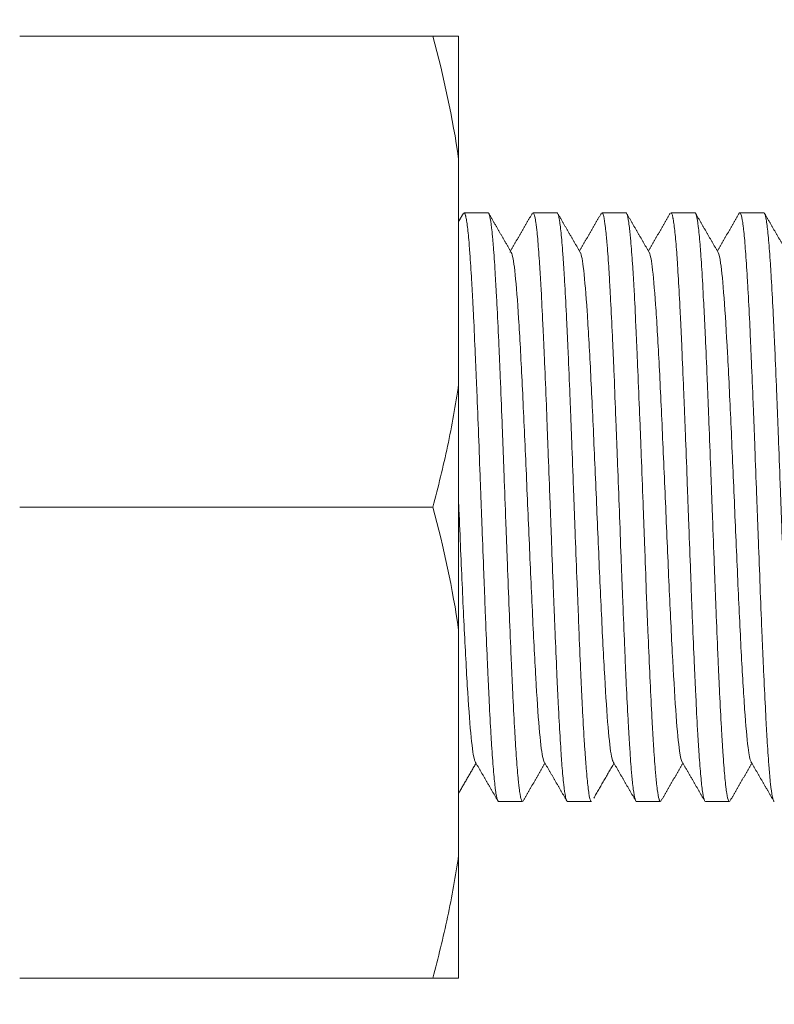
# Model space of a CAD drawing. Units: millimetres. Extents: x 13000 to 25075, y 8925 to 17464.
# Drawn here: x 17051 to 17062, y 10410 to 10423 of the extents above; entities that cross this region are included whole.
import ezdxf

# ---------------------------------------------------------------- set-up
doc = ezdxf.new("R2010")
doc.units = ezdxf.units.MM
doc.header["$LTSCALE"] = 50
doc.layers.add('Dimension', color=3, linetype='Continuous')
doc.layers.add('Top$1', color=7, linetype='Continuous')
doc.styles.get("Standard").update_dxf_attribs({"font": 'ARIsoP1.shx'})
doc.dimstyles.new('0DP', dxfattribs={"dimscale": 20, "dimtxt": 2.5, "dimasz": 1.5, "dimexe": 1.5, "dimexo": 1, "dimgap": 1, "dimtad": 1, "dimdec": 0, "dimzin": 0, "dimdsep": 46, "dimtxsty": 'Standard', "dimcen": 0, "dimclrd": 256, "dimclre": 256, "dimclrt": 256, "dimadec": 0, "dimazin": 0, "dimtfac": 1, "dimtdec": 4, "dimtofl": 0, "dimtmove": 0, "dimatfit": 3, "dimfxl": 1, "dimtolj": 1, "dimtzin": 0, "dimlwd": -1, "dimlwe": -1, "dimarcsym": 0})

# ---------------------------------------------------------------- blocks, each defined once
blk = doc.blocks.new('*D1136')
at = {"layer": 'Defpoints', "color": 0}
for p in [(19392.733, 12137.367), (16883.711, 10463.919), (19392.733, 10201.952)]:
    blk.add_point(p, dxfattribs=at)
at = {"layer": 'Dimension'}
for p, q in [((19392.733, 12117.367), (19392.733, 10171.952)), ((16883.711, 10443.919), (16883.711, 10171.952)), ((16913.711, 10201.952), (19362.733, 10201.952))]:
    blk.add_line(p, q, dxfattribs=at)
for points in [[(16913.711, 10206.952), (16913.711, 10196.952), (16883.711, 10201.952)], [(19362.733, 10196.952), (19362.733, 10206.952), (19392.733, 10201.952)]]:
    blk.add_solid(points, dxfattribs=at)
at = {"layer": 'Dimension', "insert": (18138.222, 10246.952), "char_height": 50, "attachment_point": 5}
blk.add_mtext('\\A1;2509', dxfattribs=at)

msp = doc.modelspace()

# ---------------------------------------------------------------- linework, layer by layer
at = {"layer": 'Top$1', "linetype": 'Continuous', "lineweight": 18}
for p, q in [((17056.88, 10422.954), (17051.263, 10422.954)), ((17057.231, 10421.287), (17057.231, 10422.954)), ((17057.231, 10421.287), (17057.231, 10418.222)), ((17057.631, 10420.554), (17057.305, 10420.554)), ((17058.568, 10420.554), (17058.242, 10420.554)), ((17059.506, 10420.554), (17059.18, 10420.554)), ((17060.443, 10420.554), (17060.117, 10420.554)), ((17061.381, 10420.554), (17061.055, 10420.554)), ((17057.231, 10414.887), (17057.231, 10418.222)), ((17056.88, 10416.554), (17051.263, 10416.554)), ((17057.231, 10414.887), (17057.231, 10411.822)), ((17057.773, 10412.554), (17058.099, 10412.554)), ((17058.711, 10412.554), (17059.037, 10412.554)), ((17059.648, 10412.554), (17059.974, 10412.554)), ((17060.586, 10412.554), (17060.912, 10412.554)), ((17057.231, 10410.154), (17057.231, 10411.822)), ((17056.88, 10410.154), (17051.263, 10410.154))]:
    msp.add_line(p, q, dxfattribs=at)
for points, degree in [([(17056.88, 10422.954), (17057.028, 10422.954), (17057.15, 10422.954), (17057.231, 10422.954)], 3), ([(17057.231, 10421.287), (17057.151, 10421.845), (17057.03, 10422.401), (17056.88, 10422.954)], 3), ([(17057.297, 10420.549), (17057.264, 10420.493), (17057.231, 10420.436)], 2), ([(17057.947, 10420.015), (17057.793, 10420.282), (17057.638, 10420.549)], 2), ([(17058.234, 10420.549), (17058.085, 10420.292), (17057.936, 10420.034)], 2), ([(17058.885, 10420.015), (17058.73, 10420.282), (17058.576, 10420.549)], 2), ([(17059.172, 10420.549), (17059.023, 10420.292), (17058.874, 10420.034)], 2), ([(17059.822, 10420.015), (17059.668, 10420.282), (17059.513, 10420.549)], 2), ([(17060.109, 10420.549), (17059.96, 10420.292), (17059.811, 10420.034)], 2), ([(17060.76, 10420.015), (17060.605, 10420.282), (17060.451, 10420.549)], 2), ([(17061.047, 10420.549), (17060.898, 10420.292), (17060.749, 10420.034)], 2), ([(17061.697, 10420.015), (17061.543, 10420.282), (17061.388, 10420.549)], 2), ([(17057.231, 10414.887), (17057.151, 10415.445), (17057.03, 10416.001), (17056.88, 10416.554)], 3), ([(17057.231, 10412.666), (17057.349, 10412.87), (17057.468, 10413.074)], 2), ([(17057.456, 10413.094), (17057.611, 10412.827), (17057.766, 10412.559)], 2), ([(17058.107, 10412.559), (17058.256, 10412.817), (17058.405, 10413.074)], 2), ([(17058.394, 10413.093), (17058.549, 10412.826), (17058.703, 10412.559)], 2), ([(17059.068, 10412.599), (17059.205, 10412.837), (17059.343, 10413.074)], 2), ([(17059.332, 10413.094), (17059.486, 10412.826), (17059.641, 10412.559)], 2), ([(17059.982, 10412.559), (17060.131, 10412.817), (17060.28, 10413.074)], 2), ([(17060.269, 10413.093), (17060.424, 10412.826), (17060.578, 10412.559)], 2), ([(17060.92, 10412.559), (17061.069, 10412.817), (17061.218, 10413.074)], 2), ([(17061.206, 10413.093), (17061.361, 10412.826), (17061.516, 10412.559)], 2), ([(17057.231, 10410.154), (17057.151, 10410.154), (17057.029, 10410.154), (17056.88, 10410.154)], 3)]:
    msp.add_open_spline(points, degree=degree, dxfattribs=at)
for points, knots in [([(17057.304, 10420.554), (17057.307, 10420.554), (17057.31, 10420.552), (17057.317, 10420.542), (17057.321, 10420.532), (17057.326, 10420.514), (17057.327, 10420.51), (17057.329, 10420.501), (17057.332, 10420.488), (17057.335, 10420.473), (17057.345, 10420.416), (17057.353, 10420.355), (17057.364, 10420.24), (17057.368, 10420.197), (17057.373, 10420.139), (17057.374, 10420.128), (17057.376, 10420.103), (17057.377, 10420.091), (17057.38, 10420.053), (17057.382, 10420.027), (17057.392, 10419.893), (17057.4, 10419.772), (17057.412, 10419.571), (17057.415, 10419.501), (17057.421, 10419.39), (17057.423, 10419.353), (17057.426, 10419.295), (17057.427, 10419.276), (17057.429, 10419.236), (17057.43, 10419.217), (17057.439, 10419.037), (17057.447, 10418.869), (17057.459, 10418.602), (17057.463, 10418.511), (17057.469, 10418.371), (17057.472, 10418.3), (17057.475, 10418.228), (17057.477, 10418.179), (17057.478, 10418.155), (17057.487, 10417.935), (17057.494, 10417.735), (17057.51, 10417.328), (17057.518, 10417.12), (17057.527, 10416.881), (17057.528, 10416.855), (17057.53, 10416.802), (17057.533, 10416.722), (17057.536, 10416.643), (17057.542, 10416.484), (17057.546, 10416.379), (17057.557, 10416.065), (17057.565, 10415.856), (17057.574, 10415.624), (17057.575, 10415.598), (17057.577, 10415.547), (17057.578, 10415.521), (17057.581, 10415.444), (17057.583, 10415.393), (17057.589, 10415.242), (17057.593, 10415.143), (17057.605, 10414.85), (17057.612, 10414.663), (17057.622, 10414.436), (17057.624, 10414.392), (17057.627, 10414.325), (17057.628, 10414.303), (17057.63, 10414.259), (17057.635, 10414.151), (17057.64, 10414.047), (17057.652, 10413.806), (17057.66, 10413.657), (17057.669, 10413.485), (17057.672, 10413.434), (17057.675, 10413.386), (17057.677, 10413.354), (17057.678, 10413.338), (17057.683, 10413.259), (17057.687, 10413.2), (17057.699, 10413.035), (17057.707, 10412.939), (17057.719, 10412.818), (17057.723, 10412.782), (17057.729, 10412.733), (17057.731, 10412.717), (17057.735, 10412.689), (17057.736, 10412.675), (17057.746, 10412.614), (17057.754, 10412.582), (17057.766, 10412.558), (17057.769, 10412.554), (17057.773, 10412.554)], [0, 0, 0, 0, 0.018549, 0.018549, 0.043751, 0.043751, 0.050052, 0.050052, 0.056352, 0.068953, 0.068953, 0.119356, 0.119356, 0.144558, 0.144558, 0.150858, 0.150858, 0.157158, 0.157158, 0.169759, 0.169759, 0.220162, 0.220162, 0.245364, 0.245364, 0.257965, 0.257965, 0.264265, 0.264265, 0.270566, 0.270566, 0.320969, 0.320969, 0.346171, 0.346171, 0.358771, 0.365072, 0.365072, 0.371372, 0.371372, 0.421775, 0.421775, 0.472179, 0.472179, 0.478479, 0.478479, 0.484779, 0.49738, 0.49738, 0.522582, 0.522582, 0.572985, 0.572985, 0.579286, 0.579286, 0.585586, 0.585586, 0.598187, 0.598187, 0.623388, 0.623388, 0.673792, 0.673792, 0.686392, 0.686392, 0.692693, 0.692693, 0.698993, 0.724195, 0.724195, 0.774598, 0.774598, 0.787199, 0.793499, 0.793499, 0.7998, 0.7998, 0.825001, 0.825001, 0.875405, 0.875405, 0.900606, 0.900606, 0.913207, 0.913207, 0.925808, 0.925808, 0.976211, 0.976211, 1, 1, 1, 1]), ([(17058.099, 10412.554), (17058.098, 10412.554), (17058.098, 10412.555), (17058.095, 10412.556), (17058.093, 10412.558), (17058.082, 10412.574), (17058.075, 10412.604), (17058.062, 10412.675), (17058.058, 10412.703), (17058.052, 10412.751), (17058.05, 10412.768), (17058.047, 10412.796), (17058.046, 10412.805), (17058.044, 10412.825), (17058.043, 10412.835), (17058.034, 10412.926), (17058.026, 10413.023), (17058.014, 10413.191), (17058.01, 10413.25), (17058.004, 10413.346), (17058.001, 10413.395), (17057.998, 10413.446), (17057.996, 10413.481), (17057.995, 10413.498), (17057.986, 10413.658), (17057.978, 10413.811), (17057.966, 10414.058), (17057.961, 10414.143), (17057.955, 10414.275), (17057.953, 10414.32), (17057.949, 10414.411), (17057.947, 10414.457), (17057.937, 10414.692), (17057.929, 10414.886), (17057.913, 10415.287), (17057.905, 10415.493), (17057.896, 10415.733), (17057.895, 10415.76), (17057.893, 10415.814), (17057.89, 10415.894), (17057.887, 10415.974), (17057.881, 10416.135), (17057.877, 10416.243), (17057.865, 10416.566), (17057.857, 10416.781), (17057.846, 10417.052), (17057.844, 10417.106), (17057.84, 10417.214), (17057.838, 10417.267), (17057.832, 10417.427), (17057.828, 10417.532), (17057.816, 10417.843), (17057.808, 10418.046), (17057.799, 10418.267), (17057.798, 10418.292), (17057.796, 10418.341), (17057.795, 10418.365), (17057.792, 10418.438), (17057.79, 10418.486), (17057.784, 10418.627), (17057.78, 10418.719), (17057.768, 10418.986), (17057.76, 10419.154), (17057.75, 10419.35), (17057.748, 10419.389), (17057.744, 10419.446), (17057.743, 10419.465), (17057.741, 10419.502), (17057.736, 10419.594), (17057.731, 10419.68), (17057.719, 10419.875), (17057.711, 10419.991), (17057.701, 10420.117), (17057.699, 10420.141), (17057.695, 10420.188), (17057.693, 10420.211), (17057.687, 10420.275), (17057.683, 10420.313), (17057.671, 10420.416), (17057.663, 10420.468), (17057.653, 10420.511), (17057.65, 10420.523), (17057.647, 10420.532), (17057.645, 10420.537), (17057.644, 10420.54), (17057.638, 10420.55), (17057.634, 10420.554), (17057.631, 10420.554)], [0, 0, 0, 0, 0.005274, 0.005274, 0.018198, 0.018198, 0.069893, 0.069893, 0.095741, 0.095741, 0.108665, 0.108665, 0.115127, 0.115127, 0.121589, 0.121589, 0.173284, 0.173284, 0.199132, 0.199132, 0.212056, 0.218518, 0.218518, 0.22498, 0.22498, 0.276676, 0.276676, 0.302524, 0.302524, 0.315447, 0.315447, 0.328371, 0.328371, 0.380067, 0.380067, 0.431763, 0.431763, 0.438225, 0.438225, 0.444687, 0.457611, 0.457611, 0.483458, 0.483458, 0.535154, 0.535154, 0.548078, 0.548078, 0.561002, 0.561002, 0.58685, 0.58685, 0.638545, 0.638545, 0.645007, 0.645007, 0.651469, 0.651469, 0.664393, 0.664393, 0.690241, 0.690241, 0.741937, 0.741937, 0.75486, 0.75486, 0.761322, 0.761322, 0.767784, 0.793632, 0.793632, 0.845328, 0.845328, 0.858252, 0.858252, 0.871176, 0.871176, 0.897024, 0.897024, 0.948719, 0.948719, 0.961643, 0.968105, 0.968105, 0.974567, 0.974567, 1, 1, 1, 1]), ([(17058.242, 10420.554), (17058.247, 10420.555), (17058.253, 10420.547), (17058.266, 10420.508), (17058.274, 10420.469), (17058.283, 10420.406), (17058.284, 10420.399), (17058.286, 10420.384), (17058.289, 10420.361), (17058.292, 10420.335), (17058.298, 10420.282), (17058.302, 10420.242), (17058.313, 10420.112), (17058.321, 10420.011), (17058.33, 10419.879), (17058.331, 10419.864), (17058.333, 10419.834), (17058.334, 10419.819), (17058.337, 10419.772), (17058.339, 10419.741), (17058.345, 10419.643), (17058.349, 10419.575), (17058.361, 10419.362), (17058.368, 10419.208), (17058.378, 10419.001), (17058.38, 10418.959), (17058.383, 10418.894), (17058.384, 10418.873), (17058.386, 10418.829), (17058.391, 10418.719), (17058.396, 10418.607), (17058.408, 10418.332), (17058.416, 10418.141), (17058.426, 10417.894), (17058.429, 10417.819), (17058.431, 10417.743), (17058.433, 10417.692), (17058.434, 10417.666), (17058.439, 10417.538), (17058.443, 10417.435), (17058.455, 10417.125), (17058.463, 10416.916), (17058.475, 10416.6), (17058.479, 10416.495), (17058.484, 10416.362), (17058.485, 10416.335), (17058.487, 10416.282), (17058.49, 10416.203), (17058.493, 10416.124), (17058.502, 10415.861), (17058.51, 10415.655), (17058.522, 10415.352), (17058.526, 10415.252), (17058.531, 10415.128), (17058.532, 10415.103), (17058.534, 10415.053), (17058.535, 10415.029), (17058.538, 10414.955), (17058.54, 10414.907), (17058.55, 10414.667), (17058.558, 10414.484), (17058.569, 10414.223), (17058.573, 10414.138), (17058.579, 10414.014), (17058.581, 10413.974), (17058.585, 10413.893), (17058.587, 10413.854), (17058.597, 10413.66), (17058.605, 10413.519), (17058.617, 10413.326), (17058.62, 10413.265), (17058.626, 10413.178), (17058.628, 10413.15), (17058.632, 10413.096), (17058.634, 10413.069), (17058.644, 10412.942), (17058.652, 10412.856), (17058.668, 10412.715), (17058.676, 10412.66), (17058.685, 10412.612), (17058.687, 10412.603), (17058.691, 10412.588), (17058.693, 10412.581), (17058.699, 10412.565), (17058.703, 10412.558), (17058.708, 10412.555), (17058.71, 10412.554), (17058.711, 10412.554)], [0, 0, 0, 0, 0.035457, 0.035457, 0.08582, 0.08582, 0.092115, 0.092115, 0.09841, 0.111001, 0.111001, 0.136182, 0.136182, 0.186545, 0.186545, 0.19284, 0.19284, 0.199136, 0.199136, 0.211726, 0.211726, 0.236908, 0.236908, 0.28727, 0.28727, 0.299861, 0.299861, 0.306156, 0.306156, 0.312452, 0.337633, 0.337633, 0.387996, 0.387996, 0.400586, 0.406881, 0.406881, 0.413177, 0.413177, 0.438358, 0.438358, 0.488721, 0.488721, 0.513902, 0.513902, 0.520197, 0.520197, 0.526493, 0.539083, 0.539083, 0.589446, 0.589446, 0.614627, 0.614627, 0.620923, 0.620923, 0.627218, 0.627218, 0.639809, 0.639809, 0.690171, 0.690171, 0.715353, 0.715353, 0.727943, 0.727943, 0.740534, 0.740534, 0.790897, 0.790897, 0.816078, 0.816078, 0.828669, 0.828669, 0.841259, 0.841259, 0.891622, 0.891622, 0.941985, 0.941985, 0.954575, 0.954575, 0.967166, 0.967166, 0.992347, 0.992347, 1, 1, 1, 1]), ([(17059.037, 10412.554), (17059.036, 10412.554), (17059.036, 10412.554), (17059.027, 10412.557), (17059.019, 10412.576), (17059.009, 10412.623), (17059.007, 10412.633), (17059.004, 10412.65), (17059.003, 10412.656), (17059.001, 10412.669), (17058.996, 10412.702), (17058.991, 10412.741), (17058.979, 10412.848), (17058.971, 10412.935), (17058.961, 10413.064), (17058.959, 10413.09), (17058.955, 10413.146), (17058.953, 10413.175), (17058.947, 10413.264), (17058.942, 10413.327), (17058.93, 10413.526), (17058.922, 10413.671), (17058.912, 10413.869), (17058.91, 10413.91), (17058.906, 10413.992), (17058.904, 10414.034), (17058.898, 10414.163), (17058.894, 10414.251), (17058.882, 10414.521), (17058.874, 10414.709), (17058.862, 10415.005), (17058.858, 10415.105), (17058.853, 10415.234), (17058.852, 10415.26), (17058.85, 10415.311), (17058.847, 10415.389), (17058.844, 10415.467), (17058.833, 10415.729), (17058.825, 10415.941), (17058.813, 10416.263), (17058.809, 10416.371), (17058.803, 10416.534), (17058.801, 10416.589), (17058.797, 10416.698), (17058.795, 10416.752), (17058.785, 10417.023), (17058.777, 10417.236), (17058.765, 10417.551), (17058.761, 10417.656), (17058.756, 10417.785), (17058.755, 10417.811), (17058.753, 10417.863), (17058.752, 10417.889), (17058.749, 10417.966), (17058.747, 10418.016), (17058.737, 10418.267), (17058.729, 10418.46), (17058.717, 10418.736), (17058.712, 10418.825), (17058.706, 10418.957), (17058.704, 10419), (17058.701, 10419.064), (17058.7, 10419.085), (17058.698, 10419.127), (17058.697, 10419.148), (17058.688, 10419.333), (17058.68, 10419.485), (17058.668, 10419.692), (17058.664, 10419.758), (17058.658, 10419.852), (17058.656, 10419.882), (17058.652, 10419.941), (17058.65, 10419.97), (17058.64, 10420.109), (17058.632, 10420.203), (17058.62, 10420.32), (17058.616, 10420.355), (17058.609, 10420.402), (17058.606, 10420.424), (17058.603, 10420.443), (17058.601, 10420.456), (17058.6, 10420.461), (17058.591, 10420.512), (17058.583, 10420.54), (17058.573, 10420.553), (17058.57, 10420.554), (17058.568, 10420.554)], [0, 0, 0, 0, 0.002893, 0.002893, 0.054546, 0.054546, 0.067459, 0.067459, 0.073916, 0.073916, 0.080372, 0.106199, 0.106199, 0.157852, 0.157852, 0.170765, 0.170765, 0.183678, 0.183678, 0.209505, 0.209505, 0.261157, 0.261157, 0.274071, 0.274071, 0.286984, 0.286984, 0.31281, 0.31281, 0.364463, 0.364463, 0.39029, 0.39029, 0.396746, 0.396746, 0.403203, 0.416116, 0.416116, 0.467769, 0.467769, 0.493596, 0.493596, 0.506509, 0.506509, 0.519422, 0.519422, 0.571075, 0.571075, 0.596901, 0.596901, 0.603358, 0.603358, 0.609815, 0.609815, 0.622728, 0.622728, 0.674381, 0.674381, 0.700207, 0.700207, 0.713121, 0.713121, 0.719577, 0.719577, 0.726034, 0.726034, 0.777687, 0.777687, 0.803513, 0.803513, 0.816426, 0.816426, 0.82934, 0.82934, 0.880993, 0.880993, 0.906819, 0.906819, 0.919732, 0.926189, 0.926189, 0.932645, 0.932645, 0.984298, 0.984298, 1, 1, 1, 1]), ([(17059.179, 10420.554), (17059.179, 10420.554), (17059.18, 10420.554), (17059.182, 10420.554), (17059.185, 10420.553), (17059.187, 10420.549), (17059.189, 10420.546), (17059.19, 10420.544), (17059.195, 10420.533), (17059.199, 10420.52), (17059.211, 10420.47), (17059.219, 10420.421), (17059.231, 10420.322), (17059.235, 10420.285), (17059.24, 10420.234), (17059.241, 10420.223), (17059.243, 10420.202), (17059.246, 10420.169), (17059.249, 10420.134), (17059.259, 10420.013), (17059.266, 10419.902), (17059.278, 10419.715), (17059.282, 10419.65), (17059.287, 10419.563), (17059.288, 10419.545), (17059.29, 10419.51), (17059.291, 10419.492), (17059.294, 10419.437), (17059.296, 10419.4), (17059.306, 10419.212), (17059.314, 10419.051), (17059.325, 10418.794), (17059.329, 10418.706), (17059.335, 10418.57), (17059.337, 10418.524), (17059.34, 10418.454), (17059.341, 10418.43), (17059.343, 10418.383), (17059.344, 10418.36), (17059.353, 10418.146), (17059.361, 10417.95), (17059.373, 10417.65), (17059.376, 10417.548), (17059.382, 10417.394), (17059.385, 10417.316), (17059.388, 10417.238), (17059.39, 10417.185), (17059.391, 10417.159), (17059.4, 10416.922), (17059.408, 10416.711), (17059.424, 10416.291), (17059.432, 10416.081), (17059.441, 10415.846), (17059.442, 10415.819), (17059.444, 10415.767), (17059.447, 10415.689), (17059.449, 10415.612), (17059.455, 10415.458), (17059.459, 10415.357), (17059.471, 10415.059), (17059.479, 10414.866), (17059.489, 10414.632), (17059.491, 10414.585), (17059.495, 10414.493), (17059.497, 10414.448), (17059.503, 10414.314), (17059.507, 10414.228), (17059.518, 10413.976), (17059.526, 10413.818), (17059.536, 10413.635), (17059.538, 10413.599), (17059.542, 10413.529), (17059.544, 10413.494), (17059.55, 10413.393), (17059.554, 10413.329), (17059.566, 10413.149), (17059.573, 10413.043), (17059.583, 10412.929), (17059.585, 10412.907), (17059.589, 10412.864), (17059.591, 10412.844), (17059.597, 10412.786), (17059.601, 10412.752), (17059.613, 10412.661), (17059.621, 10412.617), (17059.633, 10412.576), (17059.636, 10412.566), (17059.642, 10412.557), (17059.644, 10412.555), (17059.647, 10412.555), (17059.647, 10412.554), (17059.648, 10412.554)], [0, 0, 0, 0, 0.000404, 0.000404, 0.013015, 0.019321, 0.019321, 0.025626, 0.025626, 0.050848, 0.050848, 0.101292, 0.101292, 0.126514, 0.126514, 0.13282, 0.13282, 0.139125, 0.151736, 0.151736, 0.20218, 0.20218, 0.227402, 0.227402, 0.233707, 0.233707, 0.240013, 0.240013, 0.252624, 0.252624, 0.303068, 0.303068, 0.32829, 0.32829, 0.340901, 0.340901, 0.347206, 0.347206, 0.353512, 0.353512, 0.403956, 0.403956, 0.429178, 0.429178, 0.441789, 0.448094, 0.448094, 0.4544, 0.4544, 0.504844, 0.504844, 0.555287, 0.555287, 0.561593, 0.561593, 0.567898, 0.580509, 0.580509, 0.605731, 0.605731, 0.656175, 0.656175, 0.668786, 0.668786, 0.681397, 0.681397, 0.706619, 0.706619, 0.757063, 0.757063, 0.769674, 0.769674, 0.782285, 0.782285, 0.807507, 0.807507, 0.857951, 0.857951, 0.870562, 0.870562, 0.883173, 0.883173, 0.908395, 0.908395, 0.958839, 0.958839, 0.984061, 0.984061, 0.996672, 0.996672, 1, 1, 1, 1]), ([(17059.974, 10412.554), (17059.972, 10412.555), (17059.97, 10412.556), (17059.966, 10412.56), (17059.964, 10412.564), (17059.961, 10412.57), (17059.96, 10412.573), (17059.958, 10412.579), (17059.957, 10412.582), (17059.948, 10412.612), (17059.94, 10412.656), (17059.928, 10412.747), (17059.924, 10412.782), (17059.918, 10412.84), (17059.916, 10412.861), (17059.911, 10412.904), (17059.909, 10412.927), (17059.899, 10413.045), (17059.891, 10413.154), (17059.879, 10413.339), (17059.875, 10413.405), (17059.869, 10413.508), (17059.866, 10413.561), (17059.863, 10413.617), (17059.861, 10413.654), (17059.86, 10413.673), (17059.851, 10413.844), (17059.843, 10414.007), (17059.827, 10414.354), (17059.819, 10414.538), (17059.81, 10414.757), (17059.809, 10414.781), (17059.806, 10414.83), (17059.803, 10414.904), (17059.8, 10414.978), (17059.794, 10415.128), (17059.79, 10415.23), (17059.778, 10415.537), (17059.77, 10415.748), (17059.76, 10416.017), (17059.758, 10416.071), (17059.754, 10416.18), (17059.752, 10416.234), (17059.746, 10416.396), (17059.742, 10416.504), (17059.73, 10416.827), (17059.722, 10417.042), (17059.713, 10417.283), (17059.712, 10417.309), (17059.71, 10417.363), (17059.709, 10417.39), (17059.706, 10417.47), (17059.704, 10417.522), (17059.698, 10417.68), (17059.693, 10417.783), (17059.681, 10418.088), (17059.673, 10418.285), (17059.663, 10418.523), (17059.661, 10418.57), (17059.658, 10418.64), (17059.657, 10418.664), (17059.655, 10418.71), (17059.65, 10418.824), (17059.645, 10418.934), (17059.633, 10419.189), (17059.625, 10419.347), (17059.615, 10419.531), (17059.613, 10419.567), (17059.609, 10419.638), (17059.607, 10419.672), (17059.601, 10419.773), (17059.597, 10419.836), (17059.584, 10420.014), (17059.576, 10420.118), (17059.566, 10420.228), (17059.563, 10420.26), (17059.56, 10420.289), (17059.558, 10420.308), (17059.557, 10420.318), (17059.552, 10420.363), (17059.548, 10420.395), (17059.536, 10420.477), (17059.528, 10420.515), (17059.516, 10420.546), (17059.512, 10420.552), (17059.507, 10420.554), (17059.506, 10420.554), (17059.505, 10420.554)], [0, 0, 0, 0, 0.012614, 0.012614, 0.025538, 0.025538, 0.032, 0.032, 0.038462, 0.038462, 0.090158, 0.090158, 0.116006, 0.116006, 0.128929, 0.128929, 0.141853, 0.141853, 0.193549, 0.193549, 0.219397, 0.219397, 0.232321, 0.238783, 0.238783, 0.245245, 0.245245, 0.29694, 0.29694, 0.348636, 0.348636, 0.355098, 0.355098, 0.36156, 0.374484, 0.374484, 0.400332, 0.400332, 0.452027, 0.452027, 0.464951, 0.464951, 0.477875, 0.477875, 0.503723, 0.503723, 0.555419, 0.555419, 0.561881, 0.561881, 0.568343, 0.568343, 0.581266, 0.581266, 0.607114, 0.607114, 0.65881, 0.65881, 0.671734, 0.671734, 0.678196, 0.678196, 0.684658, 0.710506, 0.710506, 0.762201, 0.762201, 0.775125, 0.775125, 0.788049, 0.788049, 0.813897, 0.813897, 0.865593, 0.865593, 0.878516, 0.884978, 0.884978, 0.89144, 0.89144, 0.917288, 0.917288, 0.968984, 0.968984, 0.994832, 0.994832, 1, 1, 1, 1]), ([(17060.117, 10420.554), (17060.119, 10420.555), (17060.122, 10420.553), (17060.129, 10420.544), (17060.133, 10420.534), (17060.139, 10420.514), (17060.141, 10420.502), (17060.144, 10420.488), (17060.146, 10420.477), (17060.147, 10420.472), (17060.156, 10420.422), (17060.164, 10420.362), (17060.18, 10420.211), (17060.188, 10420.12), (17060.197, 10420), (17060.198, 10419.986), (17060.2, 10419.958), (17060.203, 10419.916), (17060.206, 10419.872), (17060.211, 10419.782), (17060.215, 10419.719), (17060.227, 10419.519), (17060.235, 10419.374), (17060.244, 10419.196), (17060.245, 10419.176), (17060.247, 10419.135), (17060.248, 10419.115), (17060.251, 10419.053), (17060.253, 10419.012), (17060.259, 10418.885), (17060.263, 10418.799), (17060.274, 10418.533), (17060.282, 10418.347), (17060.292, 10418.105), (17060.294, 10418.056), (17060.297, 10417.982), (17060.298, 10417.957), (17060.3, 10417.907), (17060.305, 10417.782), (17060.31, 10417.655), (17060.322, 10417.349), (17060.33, 10417.142), (17060.339, 10416.88), (17060.342, 10416.8), (17060.345, 10416.721), (17060.347, 10416.668), (17060.348, 10416.641), (17060.353, 10416.508), (17060.357, 10416.402), (17060.369, 10416.087), (17060.377, 10415.879), (17060.389, 10415.57), (17060.392, 10415.468), (17060.398, 10415.316), (17060.4, 10415.265), (17060.404, 10415.165), (17060.406, 10415.116), (17060.416, 10414.87), (17060.424, 10414.682), (17060.436, 10414.411), (17060.44, 10414.323), (17060.446, 10414.193), (17060.448, 10414.151), (17060.452, 10414.066), (17060.454, 10414.025), (17060.463, 10413.822), (17060.471, 10413.672), (17060.483, 10413.465), (17060.487, 10413.399), (17060.493, 10413.305), (17060.495, 10413.275), (17060.499, 10413.215), (17060.501, 10413.186), (17060.511, 10413.046), (17060.519, 10412.949), (17060.534, 10412.786), (17060.542, 10412.72), (17060.558, 10412.618), (17060.566, 10412.585), (17060.578, 10412.559), (17060.582, 10412.554), (17060.586, 10412.554)], [0, 0, 0, 0, 0.017326, 0.017326, 0.042507, 0.042507, 0.055098, 0.061393, 0.061393, 0.067688, 0.067688, 0.118051, 0.118051, 0.168414, 0.168414, 0.174709, 0.174709, 0.181004, 0.193595, 0.193595, 0.218776, 0.218776, 0.269139, 0.269139, 0.275434, 0.275434, 0.28173, 0.28173, 0.29432, 0.29432, 0.319502, 0.319502, 0.369864, 0.369864, 0.382455, 0.382455, 0.38875, 0.38875, 0.395046, 0.420227, 0.420227, 0.47059, 0.47059, 0.48318, 0.489476, 0.489476, 0.495771, 0.495771, 0.520952, 0.520952, 0.571315, 0.571315, 0.596496, 0.596496, 0.609087, 0.609087, 0.621678, 0.621678, 0.67204, 0.67204, 0.697222, 0.697222, 0.709812, 0.709812, 0.722403, 0.722403, 0.772766, 0.772766, 0.797947, 0.797947, 0.810538, 0.810538, 0.823128, 0.823128, 0.873491, 0.873491, 0.923854, 0.923854, 0.974216, 0.974216, 1, 1, 1, 1]), ([(17060.912, 10412.554), (17060.908, 10412.554), (17060.904, 10412.558), (17060.893, 10412.582), (17060.885, 10412.616), (17060.874, 10412.679), (17060.872, 10412.693), (17060.868, 10412.723), (17060.866, 10412.739), (17060.86, 10412.79), (17060.856, 10412.828), (17060.844, 10412.955), (17060.836, 10413.054), (17060.826, 10413.198), (17060.823, 10413.243), (17060.82, 10413.29), (17060.818, 10413.322), (17060.817, 10413.338), (17060.812, 10413.42), (17060.808, 10413.489), (17060.796, 10413.704), (17060.788, 10413.859), (17060.776, 10414.11), (17060.772, 10414.197), (17060.766, 10414.309), (17060.765, 10414.332), (17060.763, 10414.378), (17060.76, 10414.446), (17060.757, 10414.516), (17060.747, 10414.751), (17060.739, 10414.946), (17060.727, 10415.249), (17060.723, 10415.352), (17060.717, 10415.509), (17060.715, 10415.562), (17060.711, 10415.668), (17060.709, 10415.721), (17060.699, 10415.986), (17060.691, 10416.2), (17060.679, 10416.524), (17060.675, 10416.632), (17060.67, 10416.768), (17060.669, 10416.795), (17060.667, 10416.849), (17060.665, 10416.877), (17060.662, 10416.958), (17060.66, 10417.012), (17060.65, 10417.281), (17060.642, 10417.492), (17060.63, 10417.802), (17060.626, 10417.904), (17060.62, 10418.056), (17060.618, 10418.106), (17060.614, 10418.206), (17060.612, 10418.256), (17060.602, 10418.5), (17060.594, 10418.686), (17060.582, 10418.95), (17060.578, 10419.035), (17060.572, 10419.16), (17060.57, 10419.201), (17060.566, 10419.282), (17060.563, 10419.322), (17060.553, 10419.516), (17060.545, 10419.657), (17060.533, 10419.847), (17060.529, 10419.907), (17060.523, 10419.992), (17060.52, 10420.033), (17060.517, 10420.073), (17060.515, 10420.098), (17060.514, 10420.111), (17060.505, 10420.222), (17060.497, 10420.303), (17060.481, 10420.433), (17060.473, 10420.482), (17060.463, 10420.521), (17060.461, 10420.527), (17060.456, 10420.539), (17060.454, 10420.543), (17060.449, 10420.552), (17060.446, 10420.554), (17060.443, 10420.554)], [0, 0, 0, 0, 0.023967, 0.023967, 0.07562, 0.07562, 0.088533, 0.088533, 0.101446, 0.101446, 0.127273, 0.127273, 0.178925, 0.178925, 0.191839, 0.198295, 0.198295, 0.204752, 0.204752, 0.230578, 0.230578, 0.282231, 0.282231, 0.308058, 0.308058, 0.314514, 0.314514, 0.320971, 0.333884, 0.333884, 0.385537, 0.385537, 0.411364, 0.411364, 0.424277, 0.424277, 0.43719, 0.43719, 0.488843, 0.488843, 0.514669, 0.514669, 0.521126, 0.521126, 0.527583, 0.527583, 0.540496, 0.540496, 0.592149, 0.592149, 0.617975, 0.617975, 0.630888, 0.630888, 0.643802, 0.643802, 0.695454, 0.695454, 0.721281, 0.721281, 0.734194, 0.734194, 0.747107, 0.747107, 0.79876, 0.79876, 0.824587, 0.824587, 0.8375, 0.843957, 0.843957, 0.850413, 0.850413, 0.902066, 0.902066, 0.953719, 0.953719, 0.966632, 0.966632, 0.979545, 0.979545, 1, 1, 1, 1]), ([(17061.045, 10420.545), (17061.045, 10420.546), (17061.046, 10420.547), (17061.048, 10420.551), (17061.05, 10420.553), (17061.053, 10420.554), (17061.054, 10420.554), (17061.056, 10420.554), (17061.061, 10420.552), (17061.066, 10420.544), (17061.078, 10420.512), (17061.086, 10420.474), (17061.095, 10420.406), (17061.098, 10420.384), (17061.101, 10420.36), (17061.103, 10420.343), (17061.104, 10420.335), (17061.109, 10420.29), (17061.113, 10420.251), (17061.125, 10420.122), (17061.133, 10420.022), (17061.145, 10419.849), (17061.149, 10419.788), (17061.153, 10419.707), (17061.154, 10419.691), (17061.156, 10419.657), (17061.159, 10419.607), (17061.162, 10419.555), (17061.172, 10419.377), (17061.18, 10419.224), (17061.192, 10418.978), (17061.196, 10418.894), (17061.201, 10418.784), (17061.202, 10418.762), (17061.204, 10418.717), (17061.205, 10418.695), (17061.208, 10418.627), (17061.21, 10418.582), (17061.22, 10418.352), (17061.227, 10418.161), (17061.239, 10417.866), (17061.243, 10417.766), (17061.249, 10417.614), (17061.251, 10417.563), (17061.255, 10417.459), (17061.257, 10417.407), (17061.267, 10417.147), (17061.275, 10416.938), (17061.286, 10416.623), (17061.29, 10416.518), (17061.296, 10416.36), (17061.298, 10416.307), (17061.302, 10416.201), (17061.304, 10416.149), (17061.314, 10415.884), (17061.322, 10415.677), (17061.338, 10415.272), (17061.345, 10415.075), (17061.355, 10414.833), (17061.357, 10414.785), (17061.361, 10414.691), (17061.363, 10414.644), (17061.369, 10414.506), (17061.373, 10414.416), (17061.385, 10414.154), (17061.393, 10413.989), (17061.403, 10413.795), (17061.405, 10413.756), (17061.409, 10413.681), (17061.411, 10413.645), (17061.416, 10413.537), (17061.42, 10413.469), (17061.432, 10413.274), (17061.44, 10413.158), (17061.45, 10413.03), (17061.452, 10413.005), (17061.456, 10412.958), (17061.458, 10412.935), (17061.464, 10412.869), (17061.468, 10412.829), (17061.479, 10412.721), (17061.487, 10412.666), (17061.499, 10412.606), (17061.503, 10412.59), (17061.511, 10412.567), (17061.515, 10412.559), (17061.52, 10412.555), (17061.522, 10412.554), (17061.523, 10412.554)], [0, 0, 0, 0, 0.003162, 0.003162, 0.015514, 0.015514, 0.02169, 0.02169, 0.027866, 0.05257, 0.05257, 0.101977, 0.101977, 0.114329, 0.120504, 0.120504, 0.12668, 0.12668, 0.151384, 0.151384, 0.200791, 0.200791, 0.225495, 0.225495, 0.231671, 0.231671, 0.237846, 0.250198, 0.250198, 0.299605, 0.299605, 0.324309, 0.324309, 0.330485, 0.330485, 0.336661, 0.336661, 0.349013, 0.349013, 0.39842, 0.39842, 0.423123, 0.423123, 0.435475, 0.435475, 0.447827, 0.447827, 0.497234, 0.497234, 0.521938, 0.521938, 0.534289, 0.534289, 0.546641, 0.546641, 0.596048, 0.596048, 0.645456, 0.645456, 0.657807, 0.657807, 0.670159, 0.670159, 0.694863, 0.694863, 0.74427, 0.74427, 0.756622, 0.756622, 0.768974, 0.768974, 0.793677, 0.793677, 0.843084, 0.843084, 0.855436, 0.855436, 0.867788, 0.867788, 0.892491, 0.892491, 0.941899, 0.941899, 0.966602, 0.966602, 0.991306, 0.991306, 1, 1, 1, 1]), ([(17061.849, 10412.554), (17061.848, 10412.554), (17061.847, 10412.555), (17061.841, 10412.559), (17061.837, 10412.566), (17061.831, 10412.583), (17061.829, 10412.59), (17061.825, 10412.606), (17061.823, 10412.616), (17061.813, 10412.667), (17061.805, 10412.725), (17061.793, 10412.836), (17061.789, 10412.877), (17061.783, 10412.945), (17061.78, 10412.981), (17061.777, 10413.018), (17061.775, 10413.044), (17061.774, 10413.057), (17061.765, 10413.178), (17061.757, 10413.299), (17061.741, 10413.569), (17061.732, 10413.717), (17061.723, 10413.9), (17061.722, 10413.921), (17061.72, 10413.962), (17061.717, 10414.024), (17061.714, 10414.088), (17061.708, 10414.217), (17061.704, 10414.305), (17061.692, 10414.577), (17061.684, 10414.768), (17061.674, 10415.018), (17061.672, 10415.069), (17061.668, 10415.17), (17061.666, 10415.222), (17061.66, 10415.375), (17061.656, 10415.479), (17061.644, 10415.793), (17061.635, 10416.005), (17061.626, 10416.249), (17061.625, 10416.276), (17061.623, 10416.331), (17061.622, 10416.358), (17061.619, 10416.44), (17061.617, 10416.494), (17061.611, 10416.657), (17061.607, 10416.765), (17061.595, 10417.087), (17061.587, 10417.3), (17061.577, 10417.564), (17061.575, 10417.616), (17061.571, 10417.721), (17061.569, 10417.773), (17061.563, 10417.928), (17061.559, 10418.029), (17061.547, 10418.326), (17061.539, 10418.517), (17061.528, 10418.746), (17061.526, 10418.791), (17061.523, 10418.858), (17061.522, 10418.88), (17061.52, 10418.925), (17061.515, 10419.034), (17061.51, 10419.139), (17061.498, 10419.38), (17061.49, 10419.529), (17061.48, 10419.699), (17061.477, 10419.749), (17061.474, 10419.797), (17061.472, 10419.829), (17061.471, 10419.844), (17061.466, 10419.921), (17061.462, 10419.978), (17061.45, 10420.138), (17061.442, 10420.229), (17061.43, 10420.342), (17061.426, 10420.376), (17061.417, 10420.435), (17061.413, 10420.46), (17061.401, 10420.522), (17061.393, 10420.546), (17061.384, 10420.554), (17061.382, 10420.554), (17061.38, 10420.554)], [0, 0, 0, 0, 0.007852, 0.007852, 0.033678, 0.033678, 0.046591, 0.046591, 0.059505, 0.059505, 0.111157, 0.111157, 0.136984, 0.136984, 0.149897, 0.156354, 0.156354, 0.16281, 0.16281, 0.214463, 0.214463, 0.266116, 0.266116, 0.272573, 0.272573, 0.279029, 0.291943, 0.291943, 0.317769, 0.317769, 0.369422, 0.369422, 0.382335, 0.382335, 0.395248, 0.395248, 0.421075, 0.421075, 0.472728, 0.472728, 0.479184, 0.479184, 0.485641, 0.485641, 0.498554, 0.498554, 0.524381, 0.524381, 0.576034, 0.576034, 0.588947, 0.588947, 0.60186, 0.60186, 0.627687, 0.627687, 0.679339, 0.679339, 0.692253, 0.692253, 0.698709, 0.698709, 0.705166, 0.730992, 0.730992, 0.782645, 0.782645, 0.795559, 0.802015, 0.802015, 0.808472, 0.808472, 0.834298, 0.834298, 0.885951, 0.885951, 0.911778, 0.911778, 0.937604, 0.937604, 0.989257, 0.989257, 1, 1, 1, 1]), ([(17057.928, 10420.019), (17057.936, 10420.031), (17057.961, 10420.014), (17058, 10419.762), (17058.047, 10419.157), (17058.093, 10418.3), (17058.14, 10417.275), (17058.187, 10416.18), (17058.233, 10415.122), (17058.28, 10414.201), (17058.326, 10413.508), (17058.365, 10413.176), (17058.388, 10413.101), (17058.396, 10413.09)], [0, 0, 0, 0, 0.055623, 0.155023, 0.254423, 0.353823, 0.453223, 0.552623, 0.652023, 0.751423, 0.850823, 0.950223, 1, 1, 1, 1]), ([(17058.886, 10420.013), (17058.901, 10419.985), (17058.932, 10419.818), (17058.978, 10419.256), (17059.025, 10418.43), (17059.071, 10417.422), (17059.118, 10416.331), (17059.164, 10415.261), (17059.211, 10414.316), (17059.257, 10413.587), (17059.297, 10413.21), (17059.321, 10413.113), (17059.33, 10413.096)], [0, 0, 0, 0, 0.10245, 0.207271, 0.312091, 0.416911, 0.521731, 0.626552, 0.731372, 0.836192, 0.941012, 1, 1, 1, 1]), ([(17059.82, 10420.019), (17059.834, 10420), (17059.864, 10419.861), (17059.909, 10419.351), (17059.956, 10418.556), (17060.002, 10417.568), (17060.049, 10416.482), (17060.095, 10415.403), (17060.142, 10414.435), (17060.188, 10413.672), (17060.232, 10413.222), (17060.259, 10413.106), (17060.272, 10413.09)], [0, 0, 0, 0, 0.094375, 0.197473, 0.30057, 0.403668, 0.506765, 0.609862, 0.71296, 0.816057, 0.919155, 1, 1, 1, 1]), ([(17060.761, 10420.013), (17060.772, 10419.992), (17060.798, 10419.874), (17060.84, 10419.441), (17060.887, 10418.679), (17060.933, 10417.712), (17060.98, 10416.633), (17061.026, 10415.547), (17061.073, 10414.558), (17061.12, 10413.762), (17061.164, 10413.258), (17061.193, 10413.116), (17061.207, 10413.093)], [0, 0, 0, 0, 0.072554, 0.177098, 0.281642, 0.386187, 0.490731, 0.595276, 0.69982, 0.804365, 0.908909, 1, 1, 1, 1]), ([(17056.88, 10416.554), (17056.954, 10416.828), (17057.021, 10417.104), (17057.14, 10417.66), (17057.191, 10417.94), (17057.231, 10418.222)], [0, 0, 0, 0, 0.5, 0.5, 1, 1, 1, 1]), ([(17057.232, 10416.591), (17057.24, 10416.406), (17057.263, 10415.86), (17057.302, 10414.985), (17057.349, 10414.091), (17057.395, 10413.435), (17057.431, 10413.165), (17057.45, 10413.106), (17057.455, 10413.097)], [0, 0, 0, 0, 0.106801, 0.315523, 0.524245, 0.732968, 0.94169, 1, 1, 1, 1]), ([(17056.88, 10410.154), (17056.954, 10410.428), (17057.021, 10410.704), (17057.14, 10411.26), (17057.191, 10411.54), (17057.231, 10411.822)], [0, 0, 0, 0, 0.5, 0.5, 1, 1, 1, 1])]:
    msp.add_open_spline(points, degree=3, knots=knots, dxfattribs=at)

# ---------------------------------------------------------------- dimensions: what is measured, and where the dimension line sits
at = {"layer": 'Dimension'}
dim = msp.add_linear_dim(base=(19392.733, 10201.952), p1=(16883.711, 10463.919), p2=(19392.733, 12137.367), dimstyle='0DP', override={"dimlfac": 1}, dxfattribs=at)
dim.commit()
dim.dimension.update_dxf_attribs({"geometry": '*D1136', "text_midpoint": (18138.222, 10246.952)})

doc.saveas('drawing.dxf')
